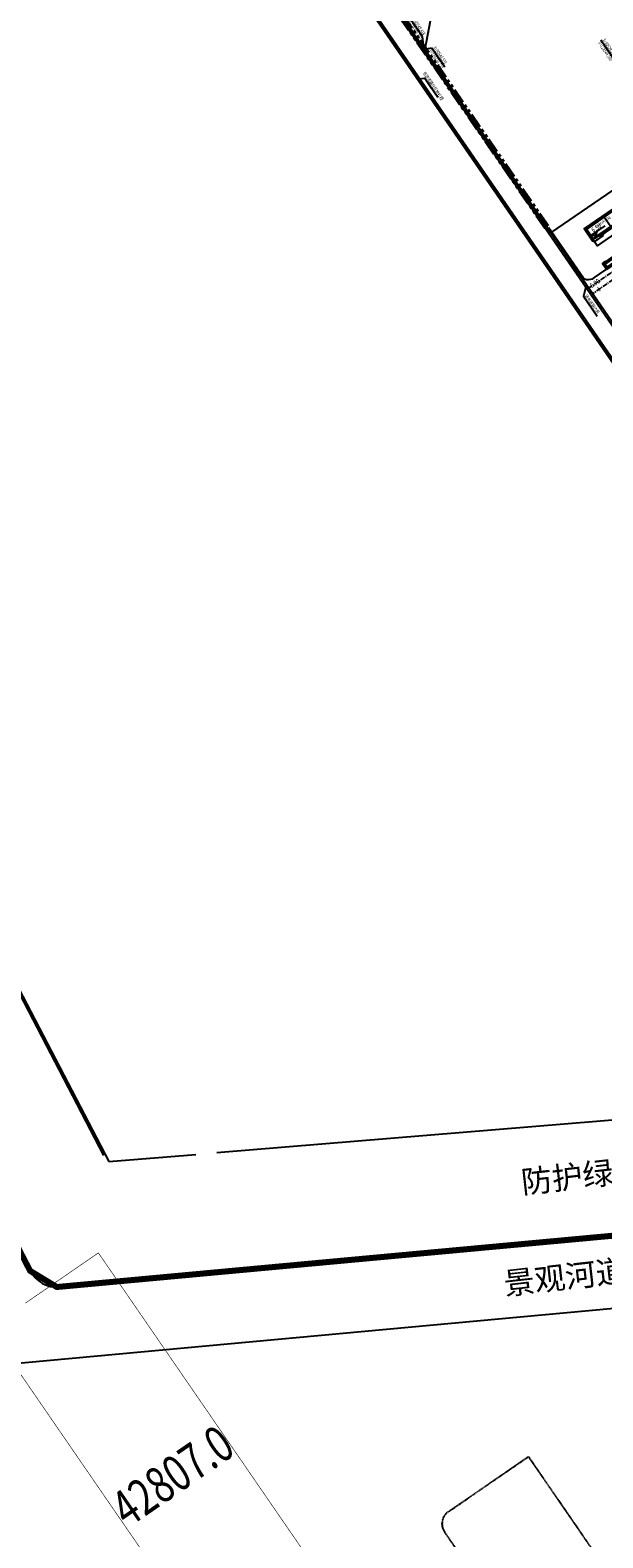
# Model space of a CAD drawing. Units: millimetres. Extents: x 0 to 257370, y 0 to 161536.
# Drawn here: x 128042 to 128519, y 79311 to 80564 of the extents above; entities that cross this region are included whole.
import ezdxf
from ezdxf.enums import TextEntityAlignment as Align

# ---------------------------------------------------------------- set-up
doc = ezdxf.new("R2010")
doc.units = ezdxf.units.MM
doc.header["$LTSCALE"] = 1.25
for name, pattern in [('CENTER', [50.8, 31.75, -6.35, 6.35, -6.35]), ('CENTER2', [28.575, 19.05, -3.175, 3.175, -3.175]), ('DASH', [0.35, 0.25, -0.1]), ('PHANTOM', [2.5, 1.25, -0.25, 0.25, -0.25, 0.25, -0.25])]:
    doc.linetypes.add(name, pattern=pattern)
doc.layers.get('0').update_dxf_attribs({"linetype": 'CONTINUOUS', "lineweight": 25})
for name, color, linetype, lineweight in [('0-J1', 8, 'CONTINUOUS', 25), ('0-J1-1', 8, 'CONTINUOUS', 40), ('0-J1BZ', 8, 'CONTINUOUS', 25), ('0-J2', 8, 'CONTINUOUS', 25), ('0-J2Z', 8, 'CENTER', 25), ('0-底图', 8, 'CONTINUOUS', 25), ('0-道路-非机动车道边线', 8, 'CONTINUOUS', 50), ('1-外围道路', 8, 'CONTINUOUS', 25), ('HY_SJBG_BZ', 8, 'CONTINUOUS', 25), ('PP-COM', 8, 'CONTINUOUS', 25), ('W-围墙', 8, 'CONTINUOUS', 25)]:
    doc.layers.add(name, color=color, linetype=linetype, lineweight=lineweight)
for name, color, linetype in [('000-zzx', 7, 'CONTINUOUS'), ('0000--zongtu biaozhu', 7, 'CONTINUOUS'), ('1-区块红线', 8, 'PHANTOM'), ('CC-围墙', 7, 'FENCELINE2'), ('Coord_bz', 3, 'CONTINUOUS'), ('GHTB', 7, 'CONTINUOUS'), ('GH市政-规划河道', 8, 'CONTINUOUS'), ('园区地块绿线', 8, 'CONTINUOUS'), ('园区红线', 8, 'CONTINUOUS'), ('树木', 8, 'CONTINUOUS')]:
    doc.layers.add(name, color=color, linetype=linetype)
doc.styles.add('gpshz', font='romans.shx', dxfattribs={"width": 0.8, "bigfont": 'hztxt.shx'})
doc.styles.add('gpsxw', font='romans.shx', dxfattribs={"width": 0.8, "bigfont": 'hztxt.shx'})
doc.styles.add('HZ', font='txt', dxfattribs={"width": 0.7})
doc.styles.add('SMEDI', font='smsim', dxfattribs={"width": 0.75, "bigfont": 'smfs'})
doc.styles.add('smsim1', font='smsim1.shx', dxfattribs={"width": 0.7, "bigfont": 'smfs.shx'})
doc.styles.add('STYLE2', font='txt')
doc.linetypes.add('FENCELINE2', pattern='A,6.35,-2.54,[132,ltypeshp.shx,S=2.54,R=0,X=-2.54,Y=0],-2.54,25.4', length=36.83)
doc.dimstyles.new('总图标注', dxfattribs={"dimtxt": 3.5, "dimasz": 1, "dimexe": 0.5, "dimexo": 0.5, "dimtad": 1, "dimdec": 1, "dimdsep": 46, "dimtxsty": 'smsim1', "dimblk": 'ARCHTICK', "dimcen": 0, "dimclrt": 3, "dimadec": 0, "dimazin": 2, "dimtfac": 1, "dimtdec": 1, "dimtix": 1, "dimtmove": 0, "dimatfit": 3, "dimfxl": 0, "dimarcsym": 0})

# ---------------------------------------------------------------- blocks, each defined once
blk = doc.blocks.new('_ARCHTICK')
at = {"color": 0, "linetype": 'ByBlock', "const_width": 0.15}
blk.add_lwpolyline([(-0.5, -0.5), (0.5, 0.5)], dxfattribs=at)
blk = doc.blocks.new('*U182')
blk.add_line((0, 0), (19.2, 0))
at = {"style": 'smsim1', "width": 0.7}
blk.add_text(' X=80548.531 ', height=3, dxfattribs=at).set_placement((0, 0.8))
blk.add_text(' Y=128370.720 ', height=3, dxfattribs=at).set_placement((0, -0.8), align=Align.TOP_LEFT)
blk = doc.blocks.new('*U261')
blk.add_line((0, 0), (-18.1, 0))
at = {"style": 'smsim1', "width": 0.7}
blk.add_text(' X=80548.418 ', height=3, dxfattribs=at).set_placement((-18.1, 0.8))
blk.add_text(' Y=128370.191 ', height=3, dxfattribs=at).set_placement((-18.1, -0.7), align=Align.TOP_LEFT)
blk = doc.blocks.new('*U292')
at = {"color": 3}
blk.add_line((0, 0), (-19.1, 0), dxfattribs=at)
at = {"color": 3, "style": 'smsim1', "width": 0.7}
blk.add_text(' X=80529.251 ', height=3, dxfattribs=at).set_placement((-19.1, 0.8))
blk.add_text(' Y=128544.589 ', height=3, dxfattribs=at).set_placement((-19.1, -0.7), align=Align.TOP_LEFT)
blk = doc.blocks.new('A$C1FC55F37')
at = {"layer": '0-J1'}
for p, q in [((-27.7, 0.1), (-28.7, 1.1)), ((0.1, 0.1), (1.1, 1.1)), ((-27.7, -10.3), (-28.7, -11.3)), ((-27.7, -10.3), (-27.7, -12.7)), ((-27.7, -10.3), (-27.7, -12.6)), ((-21.5, -11.6), (-21.5, -10.3)), ((-18.6, -11.6), (-21.5, -11.6)), ((-21.4, -11.6), (-21.4, -10.3)), ((-21.4, -12.6), (-21.4, -11.6)), ((-18.7, -11.6), (-21.4, -11.6)), ((-21.2, -12.6), (-21.2, -11.6)), ((-21, -12.6), (-21, -11.6)), ((-20.8, -12.6), (-20.8, -11.6)), ((-20.6, -12.6), (-20.6, -11.6)), ((-20.4, -12.6), (-20.4, -11.6)), ((-20.2, -12.6), (-20.2, -11.6)), ((-20, -12.6), (-20, -11.6)), ((-19.8, -12.6), (-19.8, -11.6)), ((-19.6, -12.6), (-19.6, -11.6)), ((-19.4, -12.6), (-19.4, -11.6)), ((-19.2, -12.6), (-19.2, -11.6)), ((-19, -12.6), (-19, -11.6)), ((-18.8, -12.6), (-18.8, -11.6)), ((-18.7, -11.6), (-18.7, -11.6)), ((-18.6, -12.6), (-18.6, -11.6)), ((1.6, -4.6), (0.1, -4.6)), ((1.5, -4.6), (0.1, -4.6)), ((0.5, -7.1), (0.1, -7.1)), ((0.1, -10.3), (0.1, -11.3)), ((0.5, -9.9), (0.5, -7)), ((1.5, -7.1), (0.5, -7.1)), ((0.5, -9.8), (0.5, -7.1)), ((1.5, -7.3), (0.5, -7.3)), ((1.5, -7.5), (0.5, -7.5)), ((1.5, -7.7), (0.5, -7.7)), ((1.5, -7.9), (0.5, -7.9)), ((1.5, -8.1), (0.5, -8.1)), ((1.5, -8.3), (0.5, -8.3)), ((1.5, -8.5), (0.5, -8.5)), ((1.5, -8.7), (0.5, -8.7)), ((1.5, -8.9), (0.5, -8.9)), ((1.5, -9.1), (0.5, -9.1)), ((1.5, -9.3), (0.5, -9.3)), ((1.5, -9.5), (0.5, -9.5)), ((1.5, -9.7), (0.5, -9.7)), ((0.5, -9.8), (0.5, -9.8)), ((1.5, -9.9), (0.5, -9.9)), ((1.5, -9.9), (1.5, -4.6)), ((1.5, -9.8), (1.6, -9.8)), ((1.6, -9.8), (1.6, -4.6)), ((-27.7, -12.6), (-18.6, -12.6)), ((-27.7, -12.7), (-18.7, -12.7)), ((-18.7, -12.6), (-18.7, -12.7))]:
    blk.add_line(p, q, dxfattribs=at)
at = {"layer": '0-J1', "extrusion": (0, 0, -1)}
for p, q in [((-25.8, -10.2), (-25, -11)), ((-23.4, -10.2), (-24.2, -11)), ((0, -5), (0.5, -5.5)), ((0, -6.5), (0.5, -6))]:
    blk.add_line(p, q, dxfattribs=at)
at = {"layer": '0-J1'}
for points in [[(-27.7, -11.3), (-28.7, -11.3), (-28.7, 1.1), (1.1, 1.1), (1.1, -4.6)], [(-9.6, -10.2), (-9.6, 0)], [(0.1, -11.3), (-21.4, -11.3)], [(0.1, -7), (0.5, -7)]]:
    blk.add_lwpolyline(points, dxfattribs=at)
at = {"layer": '0-J1-1'}
blk.add_lwpolyline([(-27.6, -10.2), (0, -10.2), (0, 0), (-27.6, 0)], close=True, dxfattribs=at)
blk = doc.blocks.new('建筑物室内标高')
at = {"color": 0}
blk.add_lwpolyline([(-1, -0.87), (1, 0.87), (-3, 0.87)], close=True, dxfattribs=at)
blk.add_lwpolyline([(1, 0.87), (-1, -0.87), (-3, 0.87), (7.13, 0.87)], dxfattribs=at)
at = {"color": 0, "style": 'HZ', "width": 0.7}
blk.add_attdef('BG', text='', height=2, dxfattribs=at).set_placement((2, 1.54), align=Align.CENTER)
blk = doc.blocks.new('标高控制点四')
at = {"color": 0, "const_width": 0.5}
for points in [[(-1.5, 0), (1.5, 0)], [(0, 1.5), (0, -1.5)]]:
    blk.add_lwpolyline(points, dxfattribs=at)
at = {"color": 0, "style": 'HZ', "width": 0.7}
blk.add_attdef('BG', text='', height=2, dxfattribs=at).set_placement((3.07, 1.54), align=Align.CENTER)
blk = doc.blocks.new('A$Cd3b4029b')
at = {"layer": '0-J1'}
for p, q in [((-10.5, 0.2), (-11.5, 1.2)), ((0.2, 0.2), (1.2, 1.2)), ((-10.5, -3.8), (-11.5, -4.8)), ((0.2, -3.8), (1.2, -4.8))]:
    blk.add_line(p, q, dxfattribs=at)
for points in [[(-10, 1.2), (-11.5, 1.2), (-11.5, -4.8), (1.2, -4.8), (1.2, 1.2), (-8.4, 1.2)], [(-8.4, 0.2), (-8.4, 1.4), (-10, 1.4), (-10, 0.2)]]:
    blk.add_lwpolyline(points, dxfattribs=at)
at = {"layer": '0-J1-1'}
blk.add_lwpolyline([(-10.3, -3.6), (0, -3.6), (0, 0), (-10.3, 0)], close=True, dxfattribs=at)
blk = doc.blocks.new('dxt4')
at = {"layer": '0-J2', "color": 8}
blk.add_lwpolyline([(151412.02, -6644.81), (151412.02, -6659.38, 0.4142135), (151421.02, -6668.38), (151482.22, -6668.38, 0.4142136), (151491.22, -6659.38), (151491.22, -6650.79, 0.4142136), (151482.22, -6641.79), (151479.22, -6641.79), (151479.22, -6647.79), (151437.92, -6647.79), (151437.92, -6643.79)], format="xyb", dxfattribs=at)
at = {"layer": '0-J2Z', "color": 8, "ltscale": 0.1}
blk.add_lwpolyline([(151411.52, -6672.87), (151494.09, -6672.87), (151545.34, -6638.29), (151707.62, -6638.29, -0.4142136), (151725.62, -6656.29), (151725.62, -6664.79)], format="xyb", dxfattribs=at)
blk.add_lwpolyline([(151718.26, -6931.6), (151496.22, -6931.6), (151496.22, -6678.37), (151411.52, -6678.37)], dxfattribs=at)
at = {"layer": '0-道路-非机动车道边线', "color": 8, "lineweight": 25, "flags": 128}
for points in [[(151395.02, -7457.89), (151395.02, -5987.75)], [(151410.52, -7452.48), (151410.52, -5997.97)]]:
    blk.add_lwpolyline(points, dxfattribs=at)
at = {"layer": '1-区块红线', "color": 8, "lineweight": 100, "ltscale": 8}
blk.add_lwpolyline([(151412.02, -6611.3), (151412.02, -6132.28)], dxfattribs=at)
at = {"layer": '1-外围道路', "color": 8}
blk.add_lwpolyline([(151412.02, -5999.54, -0.4597619), (151440.83, -5974.83), (151372.33, -5964.27, -0.3700865), (151393.52, -5988.98), (151393.52, -7458.41), (151412.02, -7451.96), (151412.02, -6611.3)], format="xyb", close=True, dxfattribs=at)
at = {"layer": 'GH市政-规划河道', "color": 8, "ltscale": 500, "elevation": 5.38}
for points in [[(150029.51, -6868.45), (151306.76, -7584.11)], [(150749.6, -7089.5), (151381.52, -7451.54)], [(150578.62, -7107.35), (151384.15, -7558.7)]]:
    blk.add_lwpolyline(points, dxfattribs=at)
blk.add_lwpolyline([(150566.03, -7082.49, 0.3044288), (150578.62, -7107.35)], format="xyb", dxfattribs=at)
at = {"layer": 'PP-COM', "color": 8}
blk.add_lwpolyline([(151894.04, -6419.81), (151894.03, -6410.1, 0.4140866), (151885.03, -6401.11), (151418.02, -6401.29, 0.4143286), (151412.03, -6407.3), (151412.06, -6443.34)], format="xyb", dxfattribs=at)
at = {"layer": 'W-围墙', "color": 8, "linetype": 'FENCELINE2', "ltscale": 0.2}
blk.add_lwpolyline([(151413.02, -6663.51), (151413.02, -6612.3)], dxfattribs=at)
at = {"layer": '园区地块绿线', "color": 8, "linetype": 'ByBlock', "elevation": 5.38}
blk.add_lwpolyline([(150670.83, -7038.12), (150790.5, -6073.42, 0.4050494), (150777.89, -6056.78), (150659.24, -6038.48, 0.4233157), (150642.06, -6051.48), (150520.89, -7039.82)], format="xyb", dxfattribs=at)
at = {"layer": '园区红线', "color": 8, "linetype": 'CENTER2', "ltscale": 4, "const_width": 5}
blk.add_lwpolyline([(151992.2, -7339.66), (151975.43, -7361.28), (151404.61, -7560.49), (151384.15, -7558.7), (150576.67, -7106.13), (150566.03, -7082.49), (150715.58, -5863.02), (151991.43, -6059.72)], close=True, dxfattribs=at)
at = {"layer": '园区红线', "color": 8, "linetype": 'CENTER2', "ltscale": 4}
blk.add_lwpolyline([(151393.52, -5967.54), (151393.52, -7559.52)], dxfattribs=at)
at = {"layer": '树木', "color": 8, "linetype": 'ByBlock', "lineweight": -3, "elevation": 5.38}
for points in [[(150796.16, -6027.21), (150671.41, -7044.71)], [(150671.41, -7044.71), (150734.45, -7080.83)]]:
    blk.add_lwpolyline(points, dxfattribs=at)
at = {"layer": '0-J1', "color": 8}
blk.add_blockref('A$C1FC55F37', (151465.62, -6631.09), dxfattribs=at)
at = {"layer": 'HY_SJBG_BZ', "color": 8}
ref = blk.add_blockref('建筑物室内标高', (151443.03, -6639.07), dxfattribs=dict(at, xscale=1.333199999999236, yscale=1.333320000001549, zscale=2, rotation=359.9999913237189))
ref.add_attrib('BG', '6.50', dxfattribs={"layer": '0', "color": 0, "height": 4, "rotation": 0.0024, "style": 'gpsxw', "oblique": 0.00482, "width": 0.799974}).set_placement((151445.7, -6637.03), align=Align.CENTER)
ref = blk.add_blockref('标高控制点四', (151418.52, -6678.37), dxfattribs=dict(at, xscale=1.333199999997086, yscale=1.333320000001549, zscale=2))
ref.add_attrib('BG', '5.90', dxfattribs={"layer": '0', "color": 0, "height": 4, "rotation": 0.00241, "style": 'gpsxw', "oblique": 0.00482, "width": 0.799974}).set_placement((151418.53, -6675.59), align=Align.BOTTOM_CENTER)
at = {"layer": 'PP-COM', "color": 8}
blk.add_blockref('A$Cd3b4029b', (151444.62, -6663.78), dxfattribs=at)
at = {"style": 'STYLE2'}
for s, p in [('防护绿地', (150939.77, -7261.82, 5.38)), ('景观河道', (150880.08, -7323.06, 5.38))]:
    blk.add_text(s, height=18.803, rotation=331.9011, dxfattribs=at).set_placement(p)
at = {"layer": '0-J1BZ', "color": 8, "style": 'gpshz', "width": 0.85}
blk.add_text('110KV升压站', height=2.2, rotation=360, dxfattribs=at).set_placement((151445.33, -6635.39))

msp = doc.modelspace()

# ---------------------------------------------------------------- linework, layer by layer
for points in [[(128365.29, 80523.79), (128370.53, 80524.54), (128376.21, 80516.29)], [(128370.53, 80524.54), (128381.49, 80508.71)], [(128504.94, 80352.08), (128502.58, 80343.07), (128513.91, 80326.61)]]:
    msp.add_lwpolyline(points)
at = {"layer": '000-zzx', "color": 1, "const_width": 0.5}
for points in [[(128521.85, 80296.28), (128499.04, 80329.43), (128476.23, 80362.57), (128453.43, 80395.71), (128430.62, 80428.85), (128407.81, 80462), (128385, 80495.14), (128362.2, 80528.28), (128339.39, 80561.43), (128316.58, 80594.57)], [(128376.74, 80583.72), (128370.19, 80548.42), (128395.64, 80511.44), (128421.09, 80474.45), (128446.54, 80437.47), (128472.04, 80400.53), (128494.41, 80368.03), (128516.78, 80335.53), (128539.15, 80303.03)]]:
    msp.add_lwpolyline(points, dxfattribs=at)
at = {"layer": 'CC-围墙', "linetype": 'FENCELINE2', "ltscale": 0.2}
msp.add_lwpolyline([(128462.33, 80642.03), (128377.19, 80583.43), (128370.72, 80548.53), (128472.45, 80400.81)], dxfattribs=at)
at = {"layer": 'GHTB', "color": 1, "linetype": 'DASH', "ltscale": 0.01, "const_width": 0.5}
msp.add_lwpolyline([(128038.45, 79505.96), (128068.76, 79526.82), (128099.07, 79547.69), (128122.97, 79512.96), (128146.87, 79478.23), (128170.77, 79443.51), (128194.68, 79408.78), (128218.58, 79374.05), (128242.48, 79339.33), (128264.24, 79307.71), (128286, 79276.1), (128307.76, 79244.48), (128284.72, 79212.98), (128261.65, 79181.51), (128238.58, 79150.04), (128215.53, 79183.54), (128192.48, 79217.04), (128169.42, 79250.54), (128146.37, 79284.04), (128123.32, 79317.54), (128100.27, 79351.04), (128077.21, 79384.54), (128054.16, 79418.04), (128031.11, 79451.54)], dxfattribs=at)
at = {"layer": 'GHTB', "color": 1, "linetype": 'DASH', "ltscale": 0.01}
msp.add_lwpolyline([(128456.74, 79378.26), (128471.06, 79357.47), (128494.96, 79322.74), (128518.86, 79288.01), (128542.76, 79253.29), (128564.52, 79221.67), (128586.28, 79190.06), (128598.17, 79172.78), (128550.02, 79106.99, -0.5164681), (128530.45, 79107.28), (128387, 79315.69, -0.4141864), (128390.08, 79332.37)], format="xyb", close=True, dxfattribs=at)

# ---------------------------------------------------------------- block references
at = {"layer": 'Coord_bz', "rotation": 304.5393967000387}
for name, p in [('*U261', (128368.74, 80558.86)), ('*U182', (128376.47, 80549.69))]:
    msp.add_blockref(name, p, dxfattribs=at)
at = {"layer": 'Coord_bz', "color": 3, "rotation": 304.5393967000396}
msp.add_blockref('*U292', (128527.87, 80540.3), dxfattribs=at)

# ---------------------------------------------------------------- texts
at = {"color": 2, "style": 'SMEDI', "width": 0.75}
for s, height, rotation, p in [('市政道路代征地红线', 3, 304.50533, (128377.53, 80517.98, 4.92)), ('场外道路边界', 3, 304.50533, (128509.59, 80336.5, 4.92)), ('42807.0', 30, 34.57347, (128160.64, 79362.26, 40.33))]:
    msp.add_text(s, height=height, rotation=rotation, dxfattribs=at).set_placement(p, align=Align.MIDDLE_CENTER)

# ---------------------------------------------------------------- dimensions: what is measured, and where the dimension line sits
at = {"layer": '0000--zongtu biaozhu'}
msp.add_aligned_dim(p1=(128581.38, 80475.79), p2=(128472.04, 80400.53), distance=5.68, dimstyle='总图标注', dxfattribs=at).render()

# ---------------------------------------------------------------- leaders
at = {"layer": 'Coord_bz'}
for points, override in [([(128370.19, 80548.42), (128368.74, 80558.86)], {"dimasz": 1.6, "dimzin": 0, "dimldrblk": 'None', "dimfxl": 625}), ([(128370.72, 80548.53), (128376.47, 80549.69)], {"dimasz": 1.6, "dimzin": 0, "dimldrblk": 'None', "dimfxl": 3, "dimfxlon": 1})]:
    msp.add_leader(points, dimstyle='总图标注', override=override, dxfattribs=at)

# ---------------------------------------------------------------- next in the draw order: block references
at = {"layer": '0-底图', "rotation": 34.53939670003841}
msp.add_blockref('dxt4', (0, 0), dxfattribs=at)

doc.saveas('drawing.dxf')
